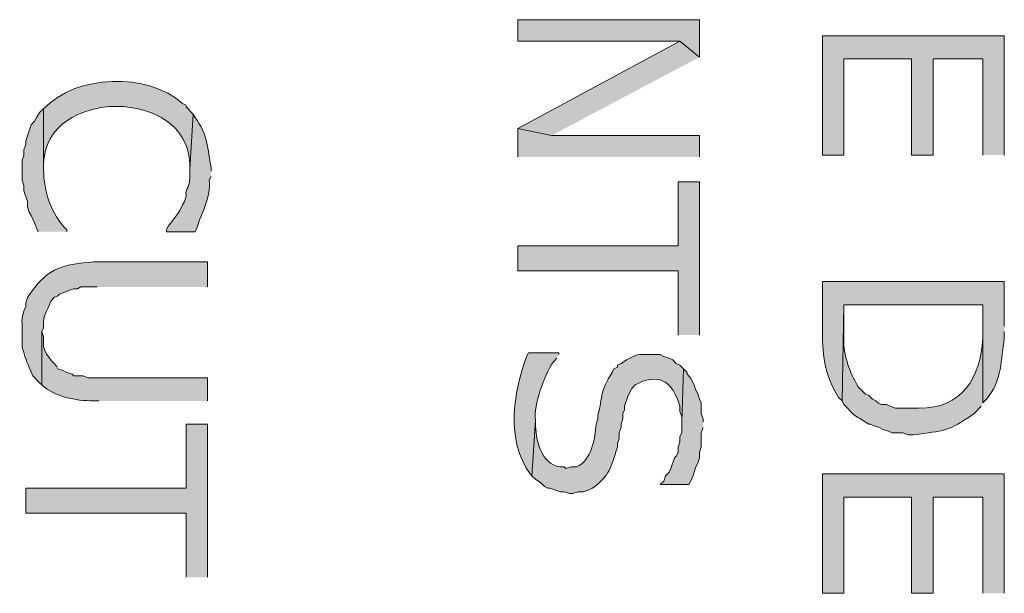
# Model space of a CAD drawing. Extents: x 17 to 595, y 17 to 775.
# Drawn here: x 114 to 147, y 530 to 550 of the extents above; entities that cross this region are included whole.
import ezdxf

# ---------------------------------------------------------------- set-up
doc = ezdxf.new("R2010")
doc.units = 0
doc.header["$MEASUREMENT"] = 0
doc.layers.add('Layer 1', color=7, linetype='Continuous', lineweight=0)

msp = doc.modelspace()

# ---------------------------------------------------------------- hatches: boundary and pattern name
at = {"layer": 'Layer 1', "true_color": 0x000000, "transparency": 33554687}
for points in [[(136.86, 548.52), (136.86, 549.78), (130.74, 549.78), (130.74, 549.06), (136.2, 549.06)], [(147.12, 545.22), (147.12, 549.24), (141, 549.24), (141, 545.22), (141.72, 545.22), (141.72, 548.46), (144, 548.46), (144, 545.22), (144.72, 545.22), (144.72, 548.46), (146.4, 548.46), (146.4, 545.22)], [(136.86, 548.52), (136.2, 549.06), (130.74, 546.12), (131.88, 545.88)], [(136.86, 545.16), (136.86, 545.88), (131.88, 545.88), (130.74, 546.12), (130.74, 545.16)], [(136.86, 539.16), (136.86, 544.32), (136.14, 544.32), (136.14, 542.16), (130.74, 542.16), (130.74, 541.32), (136.14, 541.32), (136.14, 539.16)], [(136.98, 536.22), (136.98, 536.34), (136.92, 536.52), (136.92, 536.88), (136.86, 537), (136.8, 537.18), (136.74, 537.3), (136.68, 537.48), (136.56, 537.72), (136.44, 537.84), (136.44, 537.9), (136.32, 538.02), (136.26, 536.22), (136.26, 535.86), (136.2, 535.74), (136.2, 535.56), (136.14, 535.38), (136.14, 535.2), (136.08, 535.08), (136.02, 535.02), (135.9, 534.66), (135.84, 534.54), (135.72, 534.42), (135.66, 534.24), (135.54, 534.12), (136.5, 534.12), (136.62, 534.36), (136.68, 534.54), (136.74, 534.72), (136.8, 534.84), (136.86, 535.02), (136.86, 535.2), (136.92, 535.38), (136.92, 535.86), (136.98, 536.04)], [(120.3, 531), (120.3, 536.16), (119.58, 536.16), (119.58, 534), (114.18, 534), (114.18, 533.16), (119.58, 533.16), (119.58, 531)], [(147.12, 530.46), (147.12, 534.48), (141, 534.48), (141, 530.46), (141.72, 530.46), (141.72, 533.7), (144, 533.7), (144, 530.46), (144.72, 530.46), (144.72, 533.7), (146.4, 533.7), (146.4, 530.46)]]:
    msp.add_hatch(color=18, dxfattribs=at).paths.add_polyline_path(points)
h = msp.add_hatch(color=18, dxfattribs=at)
edge = h.paths.add_edge_path()
edge.add_spline(control_points=[(119.82, 546.6), (119.82, 546.6), (119.58, 546.84), (119.58, 546.84), (119.58, 546.84), (119.58, 546.9), (119.58, 546.9), (119.58, 546.9), (119.46, 546.96), (119.46, 546.96), (118.293, 548.009), (115.863, 547.941), (114.78, 546.78), (114.78, 546.78), (114.78, 544.74), (114.78, 544.74), (114.78, 544.74), (114.78, 544.92), (114.78, 544.92), (114.841, 547.506), (119.639, 547.502), (119.7, 544.92), (119.7, 544.92), (119.7, 544.74), (119.7, 544.74)], knot_values=[0, 0, 0, 0, 1, 1, 1, 2, 2, 2, 3, 3, 3, 4, 4, 4, 5, 5, 5, 6, 6, 6, 7, 7, 7, 8, 8, 8, 8], degree=3, periodic=0)
edge.add_line((119.7, 544.74), (119.82, 546.6))
h = msp.add_hatch(color=18, dxfattribs=at)
edge = h.paths.add_edge_path()
edge.add_spline(control_points=[(115.56, 542.64), (115.56, 542.64), (115.56, 542.7), (115.56, 542.7), (115.026, 543.246), (114.789, 543.999), (114.78, 544.74), (114.78, 544.74), (114.78, 546.78), (114.78, 546.78), (114.78, 546.78), (114.66, 546.66), (114.66, 546.66), (114.66, 546.66), (114.54, 546.48), (114.54, 546.48), (114.54, 546.48), (114.48, 546.36), (114.48, 546.36), (114.48, 546.36), (114.36, 546.24), (114.36, 546.24), (114.36, 546.24), (114.18, 545.7), (114.18, 545.7), (114.18, 545.7), (114.18, 545.58), (114.18, 545.58), (114.18, 545.58), (114.12, 545.4), (114.12, 545.4), (114.12, 545.4), (114.12, 545.22), (114.12, 545.22), (114.12, 545.22), (114.06, 545.04), (114.06, 545.04), (114.06, 545.04), (114.06, 544.38), (114.06, 544.38), (114.06, 544.38), (114.12, 544.2), (114.12, 544.2), (114.12, 544.2), (114.12, 544.02), (114.12, 544.02), (114.12, 544.02), (114.24, 543.66), (114.24, 543.66), (114.24, 543.66), (114.24, 543.48), (114.24, 543.48), (114.24, 543.48), (114.3, 543.3), (114.3, 543.3), (114.3, 543.3), (114.36, 543.18), (114.36, 543.18), (114.36, 543.18), (114.42, 543.06), (114.42, 543.06), (114.42, 543.06), (114.48, 542.94), (114.48, 542.94), (114.48, 542.94), (114.54, 542.76), (114.54, 542.76), (114.54, 542.76), (114.6, 542.64), (114.6, 542.64)], knot_values=[0, 0, 0, 0, 1, 1, 1, 2, 2, 2, 3, 3, 3, 4, 4, 4, 5, 5, 5, 6, 6, 6, 7, 7, 7, 8, 8, 8, 9, 9, 9, 10, 10, 10, 11, 11, 11, 12, 12, 12, 13, 13, 13, 14, 14, 14, 15, 15, 15, 16, 16, 16, 17, 17, 17, 18, 18, 18, 19, 19, 19, 20, 20, 20, 21, 21, 21, 22, 22, 22, 23, 23, 23, 23], degree=3, periodic=0)
edge.add_line((114.6, 542.64), (115.56, 542.64))
h = msp.add_hatch(color=18, dxfattribs=at)
edge = h.paths.add_edge_path()
edge.add_spline(control_points=[(120.42, 544.68), (120.42, 544.68), (120.42, 544.8), (120.42, 544.8), (120.298, 545.424), (120.316, 545.917), (119.88, 546.48), (119.88, 546.48), (119.82, 546.6), (119.82, 546.6), (119.82, 546.6), (119.7, 544.74), (119.7, 544.74), (119.7, 544.74), (119.7, 544.68), (119.7, 544.68), (119.751, 544.009), (119.537, 544.221), (119.58, 543.84), (119.58, 543.84), (119.52, 543.66), (119.52, 543.66), (119.52, 543.66), (119.46, 543.54), (119.46, 543.54), (119.342, 543.268), (119.144, 543.06), (118.98, 542.82), (118.98, 542.82), (118.92, 542.7), (118.92, 542.7), (118.92, 542.7), (118.92, 542.64), (118.92, 542.64), (118.92, 542.64), (119.88, 542.64), (119.88, 542.64), (119.88, 542.64), (119.94, 542.76), (119.94, 542.76), (120.105, 543.299), (120.42, 543.798), (120.36, 544.38), (120.36, 544.38), (120.42, 544.5), (120.42, 544.5)], knot_values=[0, 0, 0, 0, 1, 1, 1, 2, 2, 2, 3, 3, 3, 4, 4, 4, 5, 5, 5, 6, 6, 6, 7, 7, 7, 8, 8, 8, 9, 9, 9, 10, 10, 10, 11, 11, 11, 12, 12, 12, 13, 13, 13, 14, 14, 14, 15, 15, 15, 15], degree=3, periodic=0)
edge.add_line((120.42, 544.5), (120.42, 544.68))
h = msp.add_hatch(color=18, dxfattribs=at)
edge = h.paths.add_edge_path()
edge.add_spline(control_points=[(120.3, 540.78), (120.3, 540.78), (120.3, 541.62), (120.3, 541.62), (120.3, 541.62), (116.46, 541.62), (116.46, 541.62), (115.494, 541.536), (114.963, 541.466), (114.36, 540.6), (114.36, 540.6), (114.24, 540.42), (114.24, 540.42), (114.24, 540.42), (114.18, 540.24), (114.18, 540.24), (114.18, 540.24), (114.18, 540.12), (114.18, 540.12), (113.977, 539.672), (114.085, 539.594), (114.06, 539.1), (114.06, 539.1), (114.06, 538.74), (114.06, 538.74), (114.22, 538.215), (114.214, 538.268), (114.42, 537.78), (114.42, 537.78), (114.66, 537.54), (114.66, 537.54), (114.66, 537.54), (114.72, 537.48), (114.72, 537.48), (114.72, 537.48), (114.72, 539.28), (114.72, 539.28), (114.72, 539.28), (114.78, 539.4), (114.78, 539.4), (114.742, 539.928), (114.9, 539.864), (115.02, 540.3), (115.02, 540.3), (115.14, 540.42), (115.14, 540.42), (115.14, 540.42), (115.26, 540.48), (115.26, 540.48), (115.26, 540.48), (115.32, 540.54), (115.32, 540.54), (115.32, 540.54), (115.5, 540.6), (115.5, 540.6), (115.5, 540.6), (115.62, 540.66), (115.62, 540.66), (115.62, 540.66), (115.8, 540.72), (115.8, 540.72), (115.8, 540.72), (115.92, 540.72), (115.92, 540.72), (115.92, 540.72), (116.04, 540.78), (116.04, 540.78), (116.04, 540.78), (116.58, 540.78), (116.58, 540.78)], knot_values=[0, 0, 0, 0, 1, 1, 1, 2, 2, 2, 3, 3, 3, 4, 4, 4, 5, 5, 5, 6, 6, 6, 7, 7, 7, 8, 8, 8, 9, 9, 9, 10, 10, 10, 11, 11, 11, 12, 12, 12, 13, 13, 13, 14, 14, 14, 15, 15, 15, 16, 16, 16, 17, 17, 17, 18, 18, 18, 19, 19, 19, 20, 20, 20, 21, 21, 21, 22, 22, 22, 23, 23, 23, 23], degree=3, periodic=0)
edge.add_line((116.58, 540.78), (120.3, 540.78))
h = msp.add_hatch(color=18, dxfattribs=at)
edge = h.paths.add_edge_path()
edge.add_spline(control_points=[(147.12, 539.46), (147.12, 539.46), (147.12, 540.96), (147.12, 540.96), (147.12, 540.96), (141, 540.96), (141, 540.96), (141, 540.96), (141, 539.46), (141, 539.46), (140.986, 538.526), (141.046, 537.862), (141.54, 537.06), (141.54, 537.06), (141.66, 536.94), (141.66, 536.94), (141.66, 536.94), (141.72, 540.18), (141.72, 540.18), (141.72, 540.18), (146.4, 540.18), (146.4, 540.18), (146.4, 540.18), (146.4, 536.88), (146.4, 536.88), (146.4, 536.88), (146.52, 537), (146.52, 537), (147.052, 537.621), (147.002, 538.356), (147.12, 539.04), (147.12, 539.04), (147.12, 539.28), (147.12, 539.28)], knot_values=[0, 0, 0, 0, 1, 1, 1, 2, 2, 2, 3, 3, 3, 4, 4, 4, 5, 5, 5, 6, 6, 6, 7, 7, 7, 8, 8, 8, 9, 9, 9, 10, 10, 10, 11, 11, 11, 11], degree=3, periodic=0)
edge.add_line((147.12, 539.28), (147.12, 539.46))
h = msp.add_hatch(color=18, dxfattribs=at)
edge = h.paths.add_edge_path()
edge.add_spline(control_points=[(146.4, 536.88), (146.4, 536.88), (146.4, 539.4), (146.4, 539.4), (146.4, 539.4), (146.4, 539.04), (146.4, 539.04), (146.322, 537.727), (145.685, 536.666), (144.24, 536.7), (144.24, 536.7), (143.46, 536.7), (143.46, 536.7), (143.46, 536.7), (143.28, 536.76), (143.28, 536.76), (143.28, 536.76), (143.16, 536.82), (143.16, 536.82), (143.16, 536.82), (142.98, 536.82), (142.98, 536.82), (142.98, 536.82), (142.86, 536.88), (142.86, 536.88), (142.86, 536.88), (142.8, 536.94), (142.8, 536.94), (142.8, 536.94), (142.68, 537), (142.68, 537), (142.68, 537), (142.56, 537.12), (142.56, 537.12), (142.56, 537.12), (142.44, 537.18), (142.44, 537.18), (142.44, 537.18), (142.2, 537.42), (142.2, 537.42), (141.917, 537.911), (141.698, 538.471), (141.72, 539.04), (141.72, 539.04), (141.72, 540.18), (141.72, 540.18), (141.72, 540.18), (141.66, 536.94), (141.66, 536.94), (141.66, 536.94), (141.72, 536.82), (141.72, 536.82), (141.72, 536.82), (141.84, 536.7), (141.84, 536.7), (142.159, 536.344), (142.209, 536.401), (142.56, 536.16), (142.56, 536.16), (142.62, 536.16), (142.62, 536.16), (142.62, 536.16), (142.74, 536.1), (142.74, 536.1), (142.74, 536.1), (142.92, 536.04), (142.92, 536.04), (142.92, 536.04), (143.04, 535.98), (143.04, 535.98), (143.04, 535.98), (143.22, 535.92), (143.22, 535.92), (143.22, 535.92), (143.34, 535.86), (143.34, 535.86), (143.34, 535.86), (143.7, 535.86), (143.7, 535.86), (143.7, 535.86), (143.88, 535.8), (143.88, 535.8), (143.88, 535.8), (144.06, 535.8), (144.06, 535.8), (145.092, 535.945), (145.218, 535.875), (146.1, 536.52), (146.1, 536.52), (146.34, 536.76), (146.34, 536.76)], knot_values=[0, 0, 0, 0, 1, 1, 1, 2, 2, 2, 3, 3, 3, 4, 4, 4, 5, 5, 5, 6, 6, 6, 7, 7, 7, 8, 8, 8, 9, 9, 9, 10, 10, 10, 11, 11, 11, 12, 12, 12, 13, 13, 13, 14, 14, 14, 15, 15, 15, 16, 16, 16, 17, 17, 17, 18, 18, 18, 19, 19, 19, 20, 20, 20, 21, 21, 21, 22, 22, 22, 23, 23, 23, 24, 24, 24, 25, 25, 25, 26, 26, 26, 27, 27, 27, 28, 28, 28, 29, 29, 29, 30, 30, 30, 30], degree=3, periodic=0)
edge.add_line((146.34, 536.76), (146.4, 536.88))
h = msp.add_hatch(color=18, dxfattribs=at)
edge = h.paths.add_edge_path()
edge.add_spline(control_points=[(120.3, 536.94), (120.3, 536.94), (120.3, 537.72), (120.3, 537.72), (120.3, 537.72), (116.28, 537.72), (116.28, 537.72), (116.28, 537.72), (116.1, 537.78), (116.1, 537.78), (116.1, 537.78), (115.8, 537.78), (115.8, 537.78), (115.8, 537.78), (115.74, 537.84), (115.74, 537.84), (115.74, 537.84), (115.56, 537.9), (115.56, 537.9), (115.56, 537.9), (115.44, 537.96), (115.44, 537.96), (115.44, 537.96), (115.26, 538.02), (115.26, 538.02), (115.167, 538.242), (114.724, 538.515), (114.78, 538.92), (114.78, 538.92), (114.78, 539.1), (114.78, 539.1), (114.78, 539.1), (114.72, 539.28), (114.72, 539.28), (114.72, 539.28), (114.72, 537.48), (114.72, 537.48), (115.186, 537.063), (115.844, 536.951), (116.46, 536.94), (116.46, 536.94), (116.64, 536.94), (116.64, 536.94)], knot_values=[0, 0, 0, 0, 1, 1, 1, 2, 2, 2, 3, 3, 3, 4, 4, 4, 5, 5, 5, 6, 6, 6, 7, 7, 7, 8, 8, 8, 9, 9, 9, 10, 10, 10, 11, 11, 11, 12, 12, 12, 13, 13, 13, 14, 14, 14, 14], degree=3, periodic=0)
edge.add_line((116.64, 536.94), (120.3, 536.94))
h = msp.add_hatch(color=18, dxfattribs=at)
edge = h.paths.add_edge_path()
edge.add_spline(control_points=[(132.12, 538.5), (132.12, 538.5), (132.12, 538.56), (132.12, 538.56), (132.12, 538.56), (131.1, 538.56), (131.1, 538.56), (131.1, 538.56), (131.04, 538.44), (131.04, 538.44), (130.594, 537.185), (130.329, 535.646), (131.16, 534.48), (131.16, 534.48), (131.22, 534.42), (131.22, 534.42), (131.22, 534.42), (131.34, 536.28), (131.34, 536.28), (131.269, 536.827), (131.64, 537.8), (131.94, 538.26), (131.94, 538.26), (132.06, 538.38), (132.06, 538.38)], knot_values=[0, 0, 0, 0, 1, 1, 1, 2, 2, 2, 3, 3, 3, 4, 4, 4, 5, 5, 5, 6, 6, 6, 7, 7, 7, 8, 8, 8, 8], degree=3, periodic=0)
edge.add_line((132.06, 538.38), (132.12, 538.5))
h = msp.add_hatch(color=18, dxfattribs=at)
edge = h.paths.add_edge_path()
edge.add_spline(control_points=[(136.32, 538.02), (136.32, 538.02), (136.2, 538.14), (136.2, 538.14), (136.2, 538.14), (136.08, 538.2), (136.08, 538.2), (136.08, 538.2), (135.96, 538.32), (135.96, 538.32), (135.96, 538.32), (135.84, 538.38), (135.84, 538.38), (135.84, 538.38), (135.66, 538.44), (135.66, 538.44), (135.66, 538.44), (135.54, 538.5), (135.54, 538.5), (135.54, 538.5), (135.18, 538.5), (135.18, 538.5), (134.709, 538.503), (134.817, 538.529), (134.4, 538.32), (134.4, 538.32), (134.22, 538.2), (134.22, 538.2), (134.22, 538.2), (134.1, 538.14), (134.1, 538.14), (134.1, 538.14), (134.1, 538.08), (134.1, 538.08), (134.1, 538.08), (133.98, 538.02), (133.98, 538.02), (133.98, 538.02), (133.92, 537.9), (133.92, 537.9), (133.503, 537.275), (133.61, 537.103), (133.44, 536.46), (133.44, 536.46), (133.44, 536.34), (133.44, 536.34), (133.44, 536.34), (133.38, 536.16), (133.38, 536.16), (133.339, 535.679), (133.233, 534.94), (132.72, 534.72), (132.72, 534.72), (132.54, 534.72), (132.54, 534.72), (132.54, 534.72), (132.36, 534.66), (132.36, 534.66), (132.36, 534.66), (132.3, 534.72), (132.3, 534.72), (131.577, 534.675), (131.366, 535.542), (131.34, 536.1), (131.34, 536.1), (131.34, 536.28), (131.34, 536.28), (131.34, 536.28), (131.22, 534.42), (131.22, 534.42), (131.22, 534.42), (131.34, 534.3), (131.34, 534.3), (131.34, 534.3), (131.52, 534.18), (131.52, 534.18), (131.52, 534.18), (131.64, 534.06), (131.64, 534.06), (131.64, 534.06), (131.76, 534), (131.76, 534), (131.76, 534), (131.82, 534), (131.82, 534), (131.82, 534), (132.18, 533.88), (132.18, 533.88), (132.18, 533.88), (132.3, 533.88), (132.3, 533.88), (132.3, 533.88), (132.48, 533.82), (132.48, 533.82), (132.48, 533.82), (132.6, 533.82), (132.6, 533.82), (132.6, 533.82), (132.78, 533.88), (132.78, 533.88), (132.78, 533.88), (132.96, 533.88), (132.96, 533.88), (132.96, 533.88), (133.14, 533.94), (133.14, 533.94), (133.14, 533.94), (133.26, 534), (133.26, 534), (133.861, 534.448), (133.858, 534.689), (134.1, 535.38), (134.1, 535.38), (134.1, 535.5), (134.1, 535.5), (134.1, 535.5), (134.16, 535.68), (134.16, 535.68), (134.16, 535.68), (134.16, 535.86), (134.16, 535.86), (134.16, 535.86), (134.22, 536.04), (134.22, 536.04), (134.22, 536.04), (134.22, 536.16), (134.22, 536.16), (134.22, 536.16), (134.28, 536.34), (134.28, 536.34), (134.28, 536.34), (134.28, 536.52), (134.28, 536.52), (134.28, 536.52), (134.34, 536.64), (134.34, 536.64), (134.34, 536.64), (134.34, 536.76), (134.34, 536.76), (134.34, 536.76), (134.46, 537.12), (134.46, 537.12), (134.46, 537.12), (134.58, 537.36), (134.58, 537.36), (134.58, 537.36), (134.7, 537.48), (134.7, 537.48), (134.7, 537.48), (134.82, 537.54), (134.82, 537.54), (134.82, 537.54), (134.94, 537.6), (134.94, 537.6), (135.705, 537.845), (135.99, 537.413), (136.2, 536.76), (136.2, 536.76), (136.2, 536.58), (136.2, 536.58), (136.2, 536.58), (136.26, 536.4), (136.26, 536.4), (136.26, 536.4), (136.26, 536.22), (136.26, 536.22)], knot_values=[0, 0, 0, 0, 1, 1, 1, 2, 2, 2, 3, 3, 3, 4, 4, 4, 5, 5, 5, 6, 6, 6, 7, 7, 7, 8, 8, 8, 9, 9, 9, 10, 10, 10, 11, 11, 11, 12, 12, 12, 13, 13, 13, 14, 14, 14, 15, 15, 15, 16, 16, 16, 17, 17, 17, 18, 18, 18, 19, 19, 19, 20, 20, 20, 21, 21, 21, 22, 22, 22, 23, 23, 23, 24, 24, 24, 25, 25, 25, 26, 26, 26, 27, 27, 27, 28, 28, 28, 29, 29, 29, 30, 30, 30, 31, 31, 31, 32, 32, 32, 33, 33, 33, 34, 34, 34, 35, 35, 35, 36, 36, 36, 37, 37, 37, 38, 38, 38, 39, 39, 39, 40, 40, 40, 41, 41, 41, 42, 42, 42, 43, 43, 43, 44, 44, 44, 45, 45, 45, 46, 46, 46, 47, 47, 47, 48, 48, 48, 49, 49, 49, 50, 50, 50, 51, 51, 51, 52, 52, 52, 53, 53, 53, 54, 54, 54, 55, 55, 55, 55], degree=3, periodic=0)
edge.add_line((136.26, 536.22), (136.32, 538.02))

# ---------------------------------------------------------------- linework, layer by layer
at = {"layer": 'Layer 1'}
for points in [[(136.86, 548.52), (136.86, 549.78), (130.74, 549.78), (130.74, 549.06), (136.2, 549.06)], [(147.12, 545.22), (147.12, 549.24), (141, 549.24), (141, 545.22), (141.72, 545.22), (141.72, 548.46), (144, 548.46), (144, 545.22), (144.72, 545.22), (144.72, 548.46), (146.4, 548.46), (146.4, 545.22)], [(136.86, 548.52), (136.2, 549.06), (130.74, 546.12), (131.88, 545.88)], [(136.86, 545.16), (136.86, 545.88), (131.88, 545.88), (130.74, 546.12), (130.74, 545.16)], [(136.86, 539.16), (136.86, 544.32), (136.14, 544.32), (136.14, 542.16), (130.74, 542.16), (130.74, 541.32), (136.14, 541.32), (136.14, 539.16)], [(136.98, 536.22), (136.98, 536.34), (136.92, 536.52), (136.92, 536.88), (136.86, 537), (136.8, 537.18), (136.74, 537.3), (136.68, 537.48), (136.56, 537.72), (136.44, 537.84), (136.44, 537.9), (136.32, 538.02), (136.26, 536.22), (136.26, 535.86), (136.2, 535.74), (136.2, 535.56), (136.14, 535.38), (136.14, 535.2), (136.08, 535.08), (136.02, 535.02), (135.9, 534.66), (135.84, 534.54), (135.72, 534.42), (135.66, 534.24), (135.54, 534.12), (136.5, 534.12), (136.62, 534.36), (136.68, 534.54), (136.74, 534.72), (136.8, 534.84), (136.86, 535.02), (136.86, 535.2), (136.92, 535.38), (136.92, 535.86), (136.98, 536.04)], [(120.3, 531), (120.3, 536.16), (119.58, 536.16), (119.58, 534), (114.18, 534), (114.18, 533.16), (119.58, 533.16), (119.58, 531)], [(147.12, 530.46), (147.12, 534.48), (141, 534.48), (141, 530.46), (141.72, 530.46), (141.72, 533.7), (144, 533.7), (144, 530.46), (144.72, 530.46), (144.72, 533.7), (146.4, 533.7), (146.4, 530.46)]]:
    msp.add_lwpolyline(points, dxfattribs=at)
for points, knots in [([(119.82, 546.6), (119.82, 546.6), (119.58, 546.84), (119.58, 546.84), (119.58, 546.84), (119.58, 546.9), (119.58, 546.9), (119.58, 546.9), (119.46, 546.96), (119.46, 546.96), (118.293, 548.009), (115.863, 547.941), (114.78, 546.78), (114.78, 546.78), (114.78, 544.74), (114.78, 544.74), (114.78, 544.74), (114.78, 544.92), (114.78, 544.92), (114.841, 547.506), (119.639, 547.502), (119.7, 544.92), (119.7, 544.92), (119.7, 544.74), (119.7, 544.74)], [0, 0, 0, 0, 1, 1, 1, 2, 2, 2, 3, 3, 3, 4, 4, 4, 5, 5, 5, 6, 6, 6, 7, 7, 7, 8, 8, 8, 8]), ([(115.56, 542.64), (115.56, 542.64), (115.56, 542.7), (115.56, 542.7), (115.026, 543.246), (114.789, 543.999), (114.78, 544.74), (114.78, 544.74), (114.78, 546.78), (114.78, 546.78), (114.78, 546.78), (114.66, 546.66), (114.66, 546.66), (114.66, 546.66), (114.54, 546.48), (114.54, 546.48), (114.54, 546.48), (114.48, 546.36), (114.48, 546.36), (114.48, 546.36), (114.36, 546.24), (114.36, 546.24), (114.36, 546.24), (114.18, 545.7), (114.18, 545.7), (114.18, 545.7), (114.18, 545.58), (114.18, 545.58), (114.18, 545.58), (114.12, 545.4), (114.12, 545.4), (114.12, 545.4), (114.12, 545.22), (114.12, 545.22), (114.12, 545.22), (114.06, 545.04), (114.06, 545.04), (114.06, 545.04), (114.06, 544.38), (114.06, 544.38), (114.06, 544.38), (114.12, 544.2), (114.12, 544.2), (114.12, 544.2), (114.12, 544.02), (114.12, 544.02), (114.12, 544.02), (114.24, 543.66), (114.24, 543.66), (114.24, 543.66), (114.24, 543.48), (114.24, 543.48), (114.24, 543.48), (114.3, 543.3), (114.3, 543.3), (114.3, 543.3), (114.36, 543.18), (114.36, 543.18), (114.36, 543.18), (114.42, 543.06), (114.42, 543.06), (114.42, 543.06), (114.48, 542.94), (114.48, 542.94), (114.48, 542.94), (114.54, 542.76), (114.54, 542.76), (114.54, 542.76), (114.6, 542.64), (114.6, 542.64)], [0, 0, 0, 0, 1, 1, 1, 2, 2, 2, 3, 3, 3, 4, 4, 4, 5, 5, 5, 6, 6, 6, 7, 7, 7, 8, 8, 8, 9, 9, 9, 10, 10, 10, 11, 11, 11, 12, 12, 12, 13, 13, 13, 14, 14, 14, 15, 15, 15, 16, 16, 16, 17, 17, 17, 18, 18, 18, 19, 19, 19, 20, 20, 20, 21, 21, 21, 22, 22, 22, 23, 23, 23, 23]), ([(120.42, 544.68), (120.42, 544.68), (120.42, 544.8), (120.42, 544.8), (120.298, 545.424), (120.316, 545.917), (119.88, 546.48), (119.88, 546.48), (119.82, 546.6), (119.82, 546.6), (119.82, 546.6), (119.7, 544.74), (119.7, 544.74), (119.7, 544.74), (119.7, 544.68), (119.7, 544.68), (119.751, 544.009), (119.537, 544.221), (119.58, 543.84), (119.58, 543.84), (119.52, 543.66), (119.52, 543.66), (119.52, 543.66), (119.46, 543.54), (119.46, 543.54), (119.342, 543.268), (119.144, 543.06), (118.98, 542.82), (118.98, 542.82), (118.92, 542.7), (118.92, 542.7), (118.92, 542.7), (118.92, 542.64), (118.92, 542.64), (118.92, 542.64), (119.88, 542.64), (119.88, 542.64), (119.88, 542.64), (119.94, 542.76), (119.94, 542.76), (120.105, 543.299), (120.42, 543.798), (120.36, 544.38), (120.36, 544.38), (120.42, 544.5), (120.42, 544.5)], [0, 0, 0, 0, 1, 1, 1, 2, 2, 2, 3, 3, 3, 4, 4, 4, 5, 5, 5, 6, 6, 6, 7, 7, 7, 8, 8, 8, 9, 9, 9, 10, 10, 10, 11, 11, 11, 12, 12, 12, 13, 13, 13, 14, 14, 14, 15, 15, 15, 15]), ([(120.3, 540.78), (120.3, 540.78), (120.3, 541.62), (120.3, 541.62), (120.3, 541.62), (116.46, 541.62), (116.46, 541.62), (115.494, 541.536), (114.963, 541.466), (114.36, 540.6), (114.36, 540.6), (114.24, 540.42), (114.24, 540.42), (114.24, 540.42), (114.18, 540.24), (114.18, 540.24), (114.18, 540.24), (114.18, 540.12), (114.18, 540.12), (113.977, 539.672), (114.085, 539.594), (114.06, 539.1), (114.06, 539.1), (114.06, 538.74), (114.06, 538.74), (114.22, 538.215), (114.214, 538.268), (114.42, 537.78), (114.42, 537.78), (114.66, 537.54), (114.66, 537.54), (114.66, 537.54), (114.72, 537.48), (114.72, 537.48), (114.72, 537.48), (114.72, 539.28), (114.72, 539.28), (114.72, 539.28), (114.78, 539.4), (114.78, 539.4), (114.742, 539.928), (114.9, 539.864), (115.02, 540.3), (115.02, 540.3), (115.14, 540.42), (115.14, 540.42), (115.14, 540.42), (115.26, 540.48), (115.26, 540.48), (115.26, 540.48), (115.32, 540.54), (115.32, 540.54), (115.32, 540.54), (115.5, 540.6), (115.5, 540.6), (115.5, 540.6), (115.62, 540.66), (115.62, 540.66), (115.62, 540.66), (115.8, 540.72), (115.8, 540.72), (115.8, 540.72), (115.92, 540.72), (115.92, 540.72), (115.92, 540.72), (116.04, 540.78), (116.04, 540.78), (116.04, 540.78), (116.58, 540.78), (116.58, 540.78)], [0, 0, 0, 0, 1, 1, 1, 2, 2, 2, 3, 3, 3, 4, 4, 4, 5, 5, 5, 6, 6, 6, 7, 7, 7, 8, 8, 8, 9, 9, 9, 10, 10, 10, 11, 11, 11, 12, 12, 12, 13, 13, 13, 14, 14, 14, 15, 15, 15, 16, 16, 16, 17, 17, 17, 18, 18, 18, 19, 19, 19, 20, 20, 20, 21, 21, 21, 22, 22, 22, 23, 23, 23, 23]), ([(147.12, 539.46), (147.12, 539.46), (147.12, 540.96), (147.12, 540.96), (147.12, 540.96), (141, 540.96), (141, 540.96), (141, 540.96), (141, 539.46), (141, 539.46), (140.986, 538.526), (141.046, 537.862), (141.54, 537.06), (141.54, 537.06), (141.66, 536.94), (141.66, 536.94), (141.66, 536.94), (141.72, 540.18), (141.72, 540.18), (141.72, 540.18), (146.4, 540.18), (146.4, 540.18), (146.4, 540.18), (146.4, 536.88), (146.4, 536.88), (146.4, 536.88), (146.52, 537), (146.52, 537), (147.052, 537.621), (147.002, 538.356), (147.12, 539.04), (147.12, 539.04), (147.12, 539.28), (147.12, 539.28)], [0, 0, 0, 0, 1, 1, 1, 2, 2, 2, 3, 3, 3, 4, 4, 4, 5, 5, 5, 6, 6, 6, 7, 7, 7, 8, 8, 8, 9, 9, 9, 10, 10, 10, 11, 11, 11, 11]), ([(146.4, 536.88), (146.4, 536.88), (146.4, 539.4), (146.4, 539.4), (146.4, 539.4), (146.4, 539.04), (146.4, 539.04), (146.322, 537.727), (145.685, 536.666), (144.24, 536.7), (144.24, 536.7), (143.46, 536.7), (143.46, 536.7), (143.46, 536.7), (143.28, 536.76), (143.28, 536.76), (143.28, 536.76), (143.16, 536.82), (143.16, 536.82), (143.16, 536.82), (142.98, 536.82), (142.98, 536.82), (142.98, 536.82), (142.86, 536.88), (142.86, 536.88), (142.86, 536.88), (142.8, 536.94), (142.8, 536.94), (142.8, 536.94), (142.68, 537), (142.68, 537), (142.68, 537), (142.56, 537.12), (142.56, 537.12), (142.56, 537.12), (142.44, 537.18), (142.44, 537.18), (142.44, 537.18), (142.2, 537.42), (142.2, 537.42), (141.917, 537.911), (141.698, 538.471), (141.72, 539.04), (141.72, 539.04), (141.72, 540.18), (141.72, 540.18), (141.72, 540.18), (141.66, 536.94), (141.66, 536.94), (141.66, 536.94), (141.72, 536.82), (141.72, 536.82), (141.72, 536.82), (141.84, 536.7), (141.84, 536.7), (142.159, 536.344), (142.209, 536.401), (142.56, 536.16), (142.56, 536.16), (142.62, 536.16), (142.62, 536.16), (142.62, 536.16), (142.74, 536.1), (142.74, 536.1), (142.74, 536.1), (142.92, 536.04), (142.92, 536.04), (142.92, 536.04), (143.04, 535.98), (143.04, 535.98), (143.04, 535.98), (143.22, 535.92), (143.22, 535.92), (143.22, 535.92), (143.34, 535.86), (143.34, 535.86), (143.34, 535.86), (143.7, 535.86), (143.7, 535.86), (143.7, 535.86), (143.88, 535.8), (143.88, 535.8), (143.88, 535.8), (144.06, 535.8), (144.06, 535.8), (145.092, 535.945), (145.218, 535.875), (146.1, 536.52), (146.1, 536.52), (146.34, 536.76), (146.34, 536.76)], [0, 0, 0, 0, 1, 1, 1, 2, 2, 2, 3, 3, 3, 4, 4, 4, 5, 5, 5, 6, 6, 6, 7, 7, 7, 8, 8, 8, 9, 9, 9, 10, 10, 10, 11, 11, 11, 12, 12, 12, 13, 13, 13, 14, 14, 14, 15, 15, 15, 16, 16, 16, 17, 17, 17, 18, 18, 18, 19, 19, 19, 20, 20, 20, 21, 21, 21, 22, 22, 22, 23, 23, 23, 24, 24, 24, 25, 25, 25, 26, 26, 26, 27, 27, 27, 28, 28, 28, 29, 29, 29, 30, 30, 30, 30]), ([(120.3, 536.94), (120.3, 536.94), (120.3, 537.72), (120.3, 537.72), (120.3, 537.72), (116.28, 537.72), (116.28, 537.72), (116.28, 537.72), (116.1, 537.78), (116.1, 537.78), (116.1, 537.78), (115.8, 537.78), (115.8, 537.78), (115.8, 537.78), (115.74, 537.84), (115.74, 537.84), (115.74, 537.84), (115.56, 537.9), (115.56, 537.9), (115.56, 537.9), (115.44, 537.96), (115.44, 537.96), (115.44, 537.96), (115.26, 538.02), (115.26, 538.02), (115.167, 538.242), (114.724, 538.515), (114.78, 538.92), (114.78, 538.92), (114.78, 539.1), (114.78, 539.1), (114.78, 539.1), (114.72, 539.28), (114.72, 539.28), (114.72, 539.28), (114.72, 537.48), (114.72, 537.48), (115.186, 537.063), (115.844, 536.951), (116.46, 536.94), (116.46, 536.94), (116.64, 536.94), (116.64, 536.94)], [0, 0, 0, 0, 1, 1, 1, 2, 2, 2, 3, 3, 3, 4, 4, 4, 5, 5, 5, 6, 6, 6, 7, 7, 7, 8, 8, 8, 9, 9, 9, 10, 10, 10, 11, 11, 11, 12, 12, 12, 13, 13, 13, 14, 14, 14, 14]), ([(132.12, 538.5), (132.12, 538.5), (132.12, 538.56), (132.12, 538.56), (132.12, 538.56), (131.1, 538.56), (131.1, 538.56), (131.1, 538.56), (131.04, 538.44), (131.04, 538.44), (130.594, 537.185), (130.329, 535.646), (131.16, 534.48), (131.16, 534.48), (131.22, 534.42), (131.22, 534.42), (131.22, 534.42), (131.34, 536.28), (131.34, 536.28), (131.269, 536.827), (131.64, 537.8), (131.94, 538.26), (131.94, 538.26), (132.06, 538.38), (132.06, 538.38)], [0, 0, 0, 0, 1, 1, 1, 2, 2, 2, 3, 3, 3, 4, 4, 4, 5, 5, 5, 6, 6, 6, 7, 7, 7, 8, 8, 8, 8]), ([(136.32, 538.02), (136.32, 538.02), (136.2, 538.14), (136.2, 538.14), (136.2, 538.14), (136.08, 538.2), (136.08, 538.2), (136.08, 538.2), (135.96, 538.32), (135.96, 538.32), (135.96, 538.32), (135.84, 538.38), (135.84, 538.38), (135.84, 538.38), (135.66, 538.44), (135.66, 538.44), (135.66, 538.44), (135.54, 538.5), (135.54, 538.5), (135.54, 538.5), (135.18, 538.5), (135.18, 538.5), (134.709, 538.503), (134.817, 538.529), (134.4, 538.32), (134.4, 538.32), (134.22, 538.2), (134.22, 538.2), (134.22, 538.2), (134.1, 538.14), (134.1, 538.14), (134.1, 538.14), (134.1, 538.08), (134.1, 538.08), (134.1, 538.08), (133.98, 538.02), (133.98, 538.02), (133.98, 538.02), (133.92, 537.9), (133.92, 537.9), (133.503, 537.275), (133.61, 537.103), (133.44, 536.46), (133.44, 536.46), (133.44, 536.34), (133.44, 536.34), (133.44, 536.34), (133.38, 536.16), (133.38, 536.16), (133.339, 535.679), (133.233, 534.94), (132.72, 534.72), (132.72, 534.72), (132.54, 534.72), (132.54, 534.72), (132.54, 534.72), (132.36, 534.66), (132.36, 534.66), (132.36, 534.66), (132.3, 534.72), (132.3, 534.72), (131.577, 534.675), (131.366, 535.542), (131.34, 536.1), (131.34, 536.1), (131.34, 536.28), (131.34, 536.28), (131.34, 536.28), (131.22, 534.42), (131.22, 534.42), (131.22, 534.42), (131.34, 534.3), (131.34, 534.3), (131.34, 534.3), (131.52, 534.18), (131.52, 534.18), (131.52, 534.18), (131.64, 534.06), (131.64, 534.06), (131.64, 534.06), (131.76, 534), (131.76, 534), (131.76, 534), (131.82, 534), (131.82, 534), (131.82, 534), (132.18, 533.88), (132.18, 533.88), (132.18, 533.88), (132.3, 533.88), (132.3, 533.88), (132.3, 533.88), (132.48, 533.82), (132.48, 533.82), (132.48, 533.82), (132.6, 533.82), (132.6, 533.82), (132.6, 533.82), (132.78, 533.88), (132.78, 533.88), (132.78, 533.88), (132.96, 533.88), (132.96, 533.88), (132.96, 533.88), (133.14, 533.94), (133.14, 533.94), (133.14, 533.94), (133.26, 534), (133.26, 534), (133.861, 534.448), (133.858, 534.689), (134.1, 535.38), (134.1, 535.38), (134.1, 535.5), (134.1, 535.5), (134.1, 535.5), (134.16, 535.68), (134.16, 535.68), (134.16, 535.68), (134.16, 535.86), (134.16, 535.86), (134.16, 535.86), (134.22, 536.04), (134.22, 536.04), (134.22, 536.04), (134.22, 536.16), (134.22, 536.16), (134.22, 536.16), (134.28, 536.34), (134.28, 536.34), (134.28, 536.34), (134.28, 536.52), (134.28, 536.52), (134.28, 536.52), (134.34, 536.64), (134.34, 536.64), (134.34, 536.64), (134.34, 536.76), (134.34, 536.76), (134.34, 536.76), (134.46, 537.12), (134.46, 537.12), (134.46, 537.12), (134.58, 537.36), (134.58, 537.36), (134.58, 537.36), (134.7, 537.48), (134.7, 537.48), (134.7, 537.48), (134.82, 537.54), (134.82, 537.54), (134.82, 537.54), (134.94, 537.6), (134.94, 537.6), (135.705, 537.845), (135.99, 537.413), (136.2, 536.76), (136.2, 536.76), (136.2, 536.58), (136.2, 536.58), (136.2, 536.58), (136.26, 536.4), (136.26, 536.4), (136.26, 536.4), (136.26, 536.22), (136.26, 536.22)], [0, 0, 0, 0, 1, 1, 1, 2, 2, 2, 3, 3, 3, 4, 4, 4, 5, 5, 5, 6, 6, 6, 7, 7, 7, 8, 8, 8, 9, 9, 9, 10, 10, 10, 11, 11, 11, 12, 12, 12, 13, 13, 13, 14, 14, 14, 15, 15, 15, 16, 16, 16, 17, 17, 17, 18, 18, 18, 19, 19, 19, 20, 20, 20, 21, 21, 21, 22, 22, 22, 23, 23, 23, 24, 24, 24, 25, 25, 25, 26, 26, 26, 27, 27, 27, 28, 28, 28, 29, 29, 29, 30, 30, 30, 31, 31, 31, 32, 32, 32, 33, 33, 33, 34, 34, 34, 35, 35, 35, 36, 36, 36, 37, 37, 37, 38, 38, 38, 39, 39, 39, 40, 40, 40, 41, 41, 41, 42, 42, 42, 43, 43, 43, 44, 44, 44, 45, 45, 45, 46, 46, 46, 47, 47, 47, 48, 48, 48, 49, 49, 49, 50, 50, 50, 51, 51, 51, 52, 52, 52, 53, 53, 53, 54, 54, 54, 55, 55, 55, 55])]:
    msp.add_open_spline(points, degree=3, knots=knots, dxfattribs=at)

doc.saveas('drawing.dxf')
